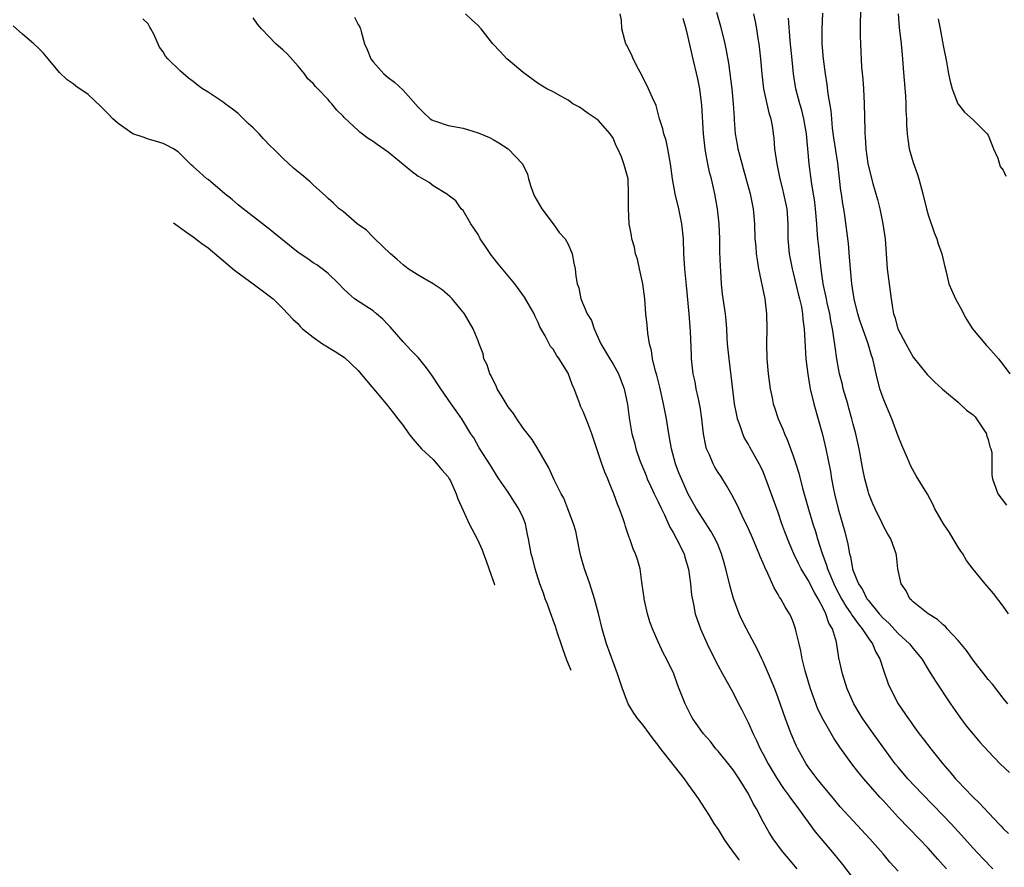
# Model space of a CAD drawing. Units: inches. Extents: x 2673000 to 2676000, y 1542000 to 1545000.
# Drawn here: x 2673368 to 2673499, y 1542667 to 1542780 of the extents above; entities that cross this region are included whole.
import ezdxf

# ---------------------------------------------------------------- set-up
doc = ezdxf.new("R2010")
doc.units = ezdxf.units.IN
doc.header["$MEASUREMENT"] = 0
doc.layers.add('LD26731542_2ft', color=95, linetype='Continuous')

msp = doc.modelspace()

# ---------------------------------------------------------------- linework, layer by layer
at = {"layer": 'LD26731542_2ft'}
for points, elevation in [([(2673460.78, 1542781.22), (2673461.33, 1542779.33), (2673461.9, 1542777), (2673462.09, 1542776.09), (2673462.38, 1542774.38), (2673462.81, 1542771), (2673463.02, 1542769), (2673463.13, 1542767.13), (2673463.16, 1542766.84), (2673463.28, 1542765), (2673463.54, 1542763.54), (2673463.62, 1542763), (2673463.83, 1542762.17), (2673464.35, 1542760.35), (2673465.25, 1542757), (2673465.66, 1542755), (2673465.83, 1542753), (2673465.91, 1542751), (2673466.02, 1542749.98), (2673466.09, 1542749), (2673466.19, 1542748.19), (2673466.4, 1542747), (2673467.22, 1542743), (2673467.46, 1542741), (2673467.49, 1542739), (2673467.46, 1542737), (2673467.5, 1542735), (2673467.67, 1542733), (2673467.94, 1542731), (2673468.2, 1542729.8), (2673468.35, 1542729), (2673468.5, 1542728.5), (2673469.01, 1542727), (2673469.62, 1542725.62), (2673469.84, 1542725), (2673470.22, 1542724.22), (2673471, 1542722.05), (2673471.35, 1542721), (2673471.74, 1542719.74), (2673472.27, 1542717.73), (2673473.06, 1542714.94), (2673473.63, 1542713), (2673473.97, 1542711.97), (2673474.24, 1542711), (2673474.83, 1542709.17), (2673475.47, 1542707.47), (2673475.59, 1542707), (2673475.96, 1542706.04), (2673476.41, 1542705), (2673476.6, 1542704.6), (2673477.44, 1542703), (2673478.01, 1542702.01), (2673478.72, 1542701), (2673478.81, 1542700.81), (2673479, 1542700.58), (2673479.66, 1542699.66), (2673480.22, 1542699), (2673481, 1542697.79), (2673481.59, 1542697), (2673481.98, 1542695.98), (2673482.55, 1542695), (2673483, 1542693.61), (2673483.67, 1542691.67), (2673483.96, 1542691), (2673485.01, 1542689), (2673486.36, 1542687), (2673486.63, 1542686.63), (2673487, 1542686.1), (2673487.81, 1542685), (2673488.34, 1542684.34), (2673489.35, 1542683), (2673490.94, 1542681), (2673491.91, 1542679.91), (2673492.65, 1542679), (2673493, 1542678.62), (2673493.81, 1542677.81), (2673495, 1542676.55), (2673495.81, 1542675.81), (2673498.41, 1542673), (2673498.71, 1542672.71), (2673499, 1542672.37), (2673499.7, 1542671.7)], 8642), ([(2673480.04, 1542781.96), (2673479.93, 1542779.93), (2673479.92, 1542779), (2673479.95, 1542778.05), (2673479.96, 1542777), (2673480.13, 1542773.87), (2673480.28, 1542772.28), (2673480.37, 1542771), (2673480.48, 1542769), (2673480.55, 1542765.45), (2673480.57, 1542765), (2673480.62, 1542764.62), (2673480.71, 1542763), (2673480.96, 1542761.04), (2673481, 1542760.82), (2673481.64, 1542758.36), (2673482.24, 1542756.24), (2673482.55, 1542755), (2673482.96, 1542753), (2673483.25, 1542751), (2673483.55, 1542747), (2673484.05, 1542743), (2673484.23, 1542741.77), (2673484.39, 1542741), (2673484.56, 1542740.56), (2673484.97, 1542739), (2673486.01, 1542737), (2673487, 1542735.22), (2673488.89, 1542732.89), (2673489.88, 1542731.88), (2673490.86, 1542731), (2673490.92, 1542730.92), (2673491.72, 1542730.28), (2673493, 1542729.21), (2673493.24, 1542729), (2673494.13, 1542728.13), (2673495, 1542727.51), (2673495.25, 1542727.25), (2673495.45, 1542727), (2673496.35, 1542725.65), (2673496.76, 1542725), (2673496.79, 1542724.79), (2673497, 1542724.21), (2673497.23, 1542723.23), (2673497.36, 1542723), (2673497.49, 1542722.51), (2673497.47, 1542721), (2673497.49, 1542719.49), (2673497.58, 1542719), (2673498.31, 1542717), (2673499.46, 1542715.46)], 8634), ([(2673463.87, 1542668.11), (2673463.74, 1542668.28), (2673463.06, 1542669.23), (2673462.25, 1542670.31), (2673461.84, 1542670.92), (2673461.03, 1542672.22), (2673460.49, 1542673.04), (2673459.85, 1542674.1), (2673459.25, 1542675), (2673458.38, 1542676.36), (2673457.94, 1542677), (2673457, 1542678.3), (2673456.51, 1542679), (2673455.83, 1542679.83), (2673453.19, 1542683.19), (2673453, 1542683.47), (2673452.33, 1542684.33), (2673451.86, 1542685), (2673451, 1542686.14), (2673450.31, 1542687), (2673449.76, 1542687.76), (2673449.01, 1542689.01), (2673448.25, 1542691), (2673447.93, 1542691.93), (2673447.6, 1542693), (2673446.13, 1542697), (2673445.55, 1542699), (2673445.03, 1542701.03), (2673444.5, 1542703), (2673443.88, 1542705), (2673443.19, 1542707), (2673442.69, 1542708.69), (2673442.51, 1542709.49), (2673442.01, 1542712.01), (2673441.71, 1542713), (2673440.96, 1542715), (2673440.41, 1542716.41), (2673440.08, 1542717), (2673439.14, 1542718.86), (2673438.45, 1542720.45), (2673436.95, 1542723), (2673436.21, 1542724.21), (2673435, 1542725.76), (2673434.15, 1542727), (2673433.7, 1542727.7), (2673433, 1542728.58), (2673432.32, 1542729.68), (2673431.56, 1542731), (2673431.39, 1542731.39), (2673431, 1542732.15), (2673430.73, 1542732.73), (2673430.57, 1542733), (2673430.19, 1542734.19), (2673429.78, 1542735), (2673429.66, 1542735.66), (2673429.13, 1542737), (2673429, 1542737.38), (2673428.35, 1542739), (2673427.19, 1542741), (2673425.55, 1542743), (2673425.27, 1542743.27), (2673424.19, 1542744.19), (2673423, 1542745), (2673421, 1542746.13), (2673419.69, 1542747), (2673419, 1542747.51), (2673418.22, 1542748.22), (2673417.31, 1542749), (2673415.21, 1542751), (2673415.12, 1542751.12), (2673415, 1542751.21), (2673414.12, 1542752.12), (2673412.89, 1542753), (2673411, 1542754.61), (2673410.48, 1542755), (2673409.74, 1542755.74), (2673409, 1542756.38), (2673408.69, 1542756.69), (2673407, 1542758.2), (2673406.59, 1542758.59), (2673405.5, 1542759.5), (2673404.41, 1542760.41), (2673403, 1542761.67), (2673401.7, 1542763), (2673401.34, 1542763.34), (2673400.35, 1542764.35), (2673399.8, 1542765), (2673399, 1542765.76), (2673398.35, 1542766.35), (2673397.35, 1542767.35), (2673397, 1542767.67), (2673396.26, 1542768.26), (2673395.27, 1542769), (2673395, 1542769.22), (2673393, 1542770.55), (2673392.27, 1542771), (2673391.53, 1542771.53), (2673391, 1542771.94), (2673390.39, 1542772.39), (2673389.32, 1542773.32), (2673387.64, 1542775), (2673387.33, 1542775.33), (2673387, 1542775.92), (2673386.52, 1542776.52), (2673385.75, 1542778.25), (2673385.37, 1542779), (2673385.22, 1542779.22), (2673385, 1542779.63), (2673384.32, 1542780.32)], 8654), ([(2673471.55, 1542667), (2673470.37, 1542668.37), (2673469.84, 1542669), (2673469.47, 1542669.47), (2673468.35, 1542671), (2673467.82, 1542671.82), (2673467, 1542673.26), (2673466.11, 1542675), (2673465.68, 1542675.68), (2673465.07, 1542677), (2673463.82, 1542679), (2673463, 1542680.18), (2673462.63, 1542680.63), (2673461, 1542682.67), (2673460.71, 1542683), (2673459.97, 1542683.97), (2673459.07, 1542685), (2673457.62, 1542687), (2673457.4, 1542687.4), (2673456.59, 1542689), (2673455.82, 1542691), (2673455.57, 1542691.57), (2673455.08, 1542693), (2673455, 1542693.2), (2673454.4, 1542694.4), (2673454.13, 1542695), (2673453.71, 1542695.71), (2673453, 1542697.26), (2673452.26, 1542699), (2673451.91, 1542699.91), (2673451.6, 1542701), (2673451.13, 1542703), (2673451.12, 1542703.12), (2673450.88, 1542704.88), (2673450.81, 1542705.19), (2673450.59, 1542707), (2673450.23, 1542708.23), (2673449.99, 1542709), (2673449.67, 1542709.67), (2673449.23, 1542711), (2673449.16, 1542711.16), (2673448.65, 1542712.65), (2673448.56, 1542713), (2673448.33, 1542713.67), (2673447.85, 1542715), (2673447.59, 1542715.59), (2673447.08, 1542717), (2673446.48, 1542718.48), (2673446.29, 1542719), (2673445.88, 1542719.88), (2673445.49, 1542721), (2673444.16, 1542725), (2673443.61, 1542726.39), (2673443.28, 1542727.28), (2673443, 1542727.98), (2673442.67, 1542728.67), (2673442.54, 1542729), (2673442.29, 1542729.71), (2673441.8, 1542731), (2673441.55, 1542731.55), (2673441, 1542733.06), (2673439.82, 1542735), (2673439.47, 1542735.47), (2673439, 1542736.26), (2673438.63, 1542736.63), (2673437.95, 1542738.05), (2673437.24, 1542739.24), (2673437, 1542739.81), (2673436.62, 1542740.62), (2673436.47, 1542741), (2673435.2, 1542743.2), (2673433.88, 1542745), (2673431.66, 1542747.66), (2673431, 1542748.51), (2673430.77, 1542748.77), (2673429.97, 1542749.97), (2673429.29, 1542751), (2673429.2, 1542751.2), (2673429, 1542751.54), (2673428.42, 1542752.42), (2673428.02, 1542753), (2673427, 1542754.74), (2673426.76, 1542755), (2673426.05, 1542756.05), (2673425, 1542756.82), (2673424.91, 1542756.91), (2673423, 1542758.04), (2673422.47, 1542758.47), (2673421.21, 1542759.21), (2673421, 1542759.3), (2673420.04, 1542760.04), (2673417, 1542762.52), (2673415.54, 1542763.54), (2673415, 1542763.96), (2673414.35, 1542764.35), (2673413.22, 1542765.22), (2673413, 1542765.43), (2673411.15, 1542767.15), (2673411, 1542767.33), (2673410.15, 1542768.15), (2673409.51, 1542769), (2673409.25, 1542769.25), (2673409, 1542769.57), (2673407.62, 1542771), (2673407.3, 1542771.31), (2673407, 1542771.69), (2673406.31, 1542772.31), (2673405.85, 1542773), (2673405.45, 1542773.45), (2673405, 1542774), (2673403.58, 1542775.58), (2673403, 1542776.14), (2673402.05, 1542777), (2673400.13, 1542779), (2673399.61, 1542779.62), (2673399, 1542780.46)], 8652), ([(2673412.52, 1542780.52), (2673413, 1542779.57), (2673413.22, 1542779.22), (2673413.31, 1542779), (2673413.39, 1542778.61), (2673413.85, 1542777), (2673414.22, 1542776.22), (2673414.68, 1542775), (2673415, 1542774.59), (2673416.42, 1542773), (2673417, 1542772.51), (2673417.85, 1542771.85), (2673419, 1542770.81), (2673421, 1542768.55), (2673421.78, 1542767.78), (2673422.63, 1542767), (2673422.84, 1542766.84), (2673423, 1542766.75), (2673423.34, 1542766.66), (2673425, 1542766.1), (2673427, 1542765.72), (2673429, 1542765.13), (2673430.51, 1542764.51), (2673431, 1542764.21), (2673431.78, 1542763.78), (2673433.01, 1542763), (2673434.94, 1542761), (2673435.59, 1542759.59), (2673435.71, 1542759), (2673436.05, 1542757.95), (2673436.4, 1542757), (2673436.58, 1542756.58), (2673437.49, 1542755), (2673439.02, 1542753), (2673439.82, 1542751.82), (2673440.61, 1542751), (2673441, 1542750.29), (2673441.56, 1542749), (2673441.75, 1542747.75), (2673441.93, 1542747), (2673442.01, 1542745.99), (2673442.2, 1542745), (2673442.44, 1542744.44), (2673442.69, 1542743), (2673443.54, 1542741), (2673444.1, 1542740.1), (2673444.47, 1542739), (2673445.38, 1542737), (2673446.54, 1542735), (2673447, 1542734.27), (2673447.7, 1542733), (2673448.47, 1542731), (2673448.9, 1542728.9), (2673449.12, 1542727.12), (2673449.49, 1542725), (2673449.84, 1542723.84), (2673450.03, 1542723), (2673450.57, 1542721.43), (2673451.41, 1542719.41), (2673451.55, 1542719), (2673452.05, 1542717.95), (2673452.48, 1542717), (2673452.63, 1542716.63), (2673453, 1542715.93), (2673453.43, 1542715), (2673453.83, 1542714.17), (2673454.54, 1542712.54), (2673455, 1542711.82), (2673455.47, 1542711), (2673456.45, 1542709), (2673456.56, 1542708.56), (2673457.05, 1542706.95), (2673457.33, 1542705), (2673457.47, 1542703.47), (2673457.72, 1542702.28), (2673457.95, 1542701), (2673458.64, 1542699), (2673459.53, 1542697), (2673460.5, 1542695), (2673461, 1542694.04), (2673461.59, 1542693), (2673463, 1542690.44), (2673463.73, 1542689), (2673464.17, 1542688.17), (2673465, 1542686.48), (2673465.65, 1542685), (2673466.1, 1542684.1), (2673466.6, 1542683), (2673467, 1542682.27), (2673467.66, 1542681), (2673468.85, 1542679), (2673469.71, 1542677.71), (2673470.24, 1542677), (2673470.54, 1542676.54), (2673471.73, 1542675), (2673473.93, 1542671.93), (2673476.41, 1542669), (2673477.57, 1542667.57), (2673479, 1542665.69)], 8650), ([(2673485, 1542666.68), (2673483.9, 1542667.9), (2673482.99, 1542669), (2673481.23, 1542671), (2673479, 1542673.37), (2673477.27, 1542675.27), (2673476.38, 1542676.38), (2673475, 1542678.01), (2673474.19, 1542679), (2673473, 1542680.6), (2673472.73, 1542681), (2673471.63, 1542683), (2673471.42, 1542683.42), (2673470.72, 1542685), (2673469.98, 1542687), (2673469, 1542689.8), (2673468.54, 1542691), (2673467.73, 1542693), (2673467, 1542694.65), (2673466.83, 1542695), (2673466.23, 1542696.23), (2673464.76, 1542699), (2673464.18, 1542700.18), (2673463.81, 1542701), (2673463.05, 1542703.05), (2673462.62, 1542704.62), (2673462.04, 1542707), (2673461.79, 1542707.79), (2673461.46, 1542709), (2673461, 1542710.12), (2673460.62, 1542711), (2673460.03, 1542712.03), (2673459, 1542713.59), (2673458.1, 1542715), (2673457, 1542716.96), (2673456.1, 1542719), (2673455.78, 1542719.78), (2673455.33, 1542721), (2673454.8, 1542723), (2673454.44, 1542725), (2673454.12, 1542727), (2673453.73, 1542729), (2673453.21, 1542731.21), (2673452.81, 1542732.81), (2673452.64, 1542733.36), (2673452.26, 1542735), (2673452.11, 1542736.11), (2673451.85, 1542737), (2673451.61, 1542738.39), (2673451.52, 1542739.52), (2673451.37, 1542741), (2673451.22, 1542743), (2673450.95, 1542745), (2673450.51, 1542747), (2673450.26, 1542748.26), (2673450, 1542749), (2673449.87, 1542749.87), (2673449.49, 1542751), (2673449.44, 1542751.44), (2673449.14, 1542753), (2673449.03, 1542755.03), (2673449.07, 1542757), (2673448.99, 1542759), (2673448.55, 1542760.55), (2673448.45, 1542761), (2673448.1, 1542761.9), (2673447.62, 1542763), (2673447.4, 1542763.4), (2673447, 1542764.39), (2673446.6, 1542765), (2673445, 1542766.79), (2673444.72, 1542767), (2673443.67, 1542767.67), (2673443, 1542768.18), (2673442.52, 1542768.52), (2673441.64, 1542769), (2673441, 1542769.47), (2673440.01, 1542769.99), (2673439, 1542770.57), (2673438.16, 1542771), (2673437, 1542771.69), (2673435, 1542773.14), (2673433, 1542774.85), (2673432.84, 1542775), (2673431.94, 1542775.94), (2673430.98, 1542776.98), (2673429.42, 1542779), (2673429, 1542779.43), (2673428.17, 1542780.17), (2673427.31, 1542781)], 8648), ([(2673491.45, 1542667), (2673491, 1542667.5), (2673490.27, 1542668.27), (2673489, 1542669.74), (2673487.82, 1542671), (2673486.41, 1542672.41), (2673485, 1542673.89), (2673483, 1542676.08), (2673482.55, 1542676.55), (2673480.42, 1542679), (2673479.78, 1542679.78), (2673478.81, 1542681), (2673477.21, 1542683.21), (2673476.42, 1542684.42), (2673475, 1542686.89), (2673474.3, 1542688.3), (2673473.33, 1542691), (2673472.59, 1542693.41), (2673472.21, 1542695), (2673472.04, 1542696.04), (2673471.79, 1542697), (2673471.39, 1542698.61), (2673471.32, 1542699), (2673471, 1542699.9), (2673470.68, 1542700.68), (2673470.53, 1542701), (2673469.92, 1542701.92), (2673469.34, 1542703), (2673469.19, 1542703.19), (2673469, 1542703.56), (2673468.45, 1542704.45), (2673467.63, 1542706.37), (2673467.21, 1542707.21), (2673467, 1542707.75), (2673466.62, 1542708.62), (2673466.48, 1542709), (2673465.43, 1542711.43), (2673464.81, 1542712.81), (2673464.43, 1542713.57), (2673463.53, 1542715.53), (2673462.84, 1542716.84), (2673462.11, 1542718.11), (2673461.34, 1542719.34), (2673461, 1542719.83), (2673460.56, 1542720.56), (2673460.32, 1542721), (2673459.83, 1542722.17), (2673459.46, 1542723), (2673459.37, 1542723.37), (2673459.05, 1542725), (2673458.84, 1542727), (2673458.6, 1542728.6), (2673458.52, 1542729), (2673458.37, 1542729.63), (2673458.08, 1542731), (2673457.92, 1542731.92), (2673457.68, 1542733), (2673457.46, 1542735), (2673457.43, 1542735.43), (2673457.32, 1542738.68), (2673457.13, 1542741), (2673456.77, 1542744.77), (2673456.54, 1542747), (2673456.43, 1542749), (2673456.38, 1542751), (2673456.18, 1542753), (2673455.76, 1542755), (2673455.28, 1542757), (2673454.91, 1542759), (2673454.65, 1542761), (2673454.54, 1542761.46), (2673454.28, 1542763), (2673454.07, 1542764.07), (2673453.74, 1542765), (2673453.63, 1542765.63), (2673453.19, 1542767), (2673453.16, 1542767.16), (2673452.74, 1542768.74), (2673452.24, 1542769.76), (2673451.73, 1542771), (2673450.82, 1542772.82), (2673450.38, 1542773.62), (2673449.68, 1542775), (2673449.48, 1542775.48), (2673449, 1542776.4), (2673448.81, 1542776.81), (2673448.7, 1542777), (2673448.55, 1542777.45), (2673448.15, 1542779), (2673448.12, 1542780.12), (2673447.94, 1542781)], 8646), ([(2673497.62, 1542667), (2673496.32, 1542668.32), (2673495, 1542669.74), (2673493.46, 1542671.46), (2673492.05, 1542673), (2673491, 1542674.1), (2673488.18, 1542677), (2673486.31, 1542679), (2673485, 1542680.53), (2673484.62, 1542681), (2673481.7, 1542685), (2673480.29, 1542687), (2673479.81, 1542687.81), (2673479.09, 1542689), (2673478.21, 1542691), (2673477.56, 1542693), (2673477.11, 1542695.11), (2673476.79, 1542697.21), (2673476.23, 1542699), (2673475.76, 1542699.76), (2673475.37, 1542701), (2673475, 1542701.74), (2673474.33, 1542703), (2673473.83, 1542703.83), (2673473, 1542705.48), (2673472.06, 1542707), (2673471.7, 1542707.7), (2673471.1, 1542709), (2673470.47, 1542710.47), (2673469.91, 1542711.91), (2673469.51, 1542713), (2673469, 1542714.48), (2673467.37, 1542719), (2673467, 1542719.94), (2673466.67, 1542720.67), (2673466.49, 1542721), (2673465.22, 1542723.22), (2673465, 1542723.65), (2673464.49, 1542724.49), (2673464.28, 1542725), (2673463.96, 1542726.04), (2673463.59, 1542727), (2673463.48, 1542727.48), (2673463.18, 1542729), (2673463, 1542730.48), (2673462.76, 1542732.76), (2673462.47, 1542735), (2673462.27, 1542737), (2673462.2, 1542737.8), (2673462.15, 1542739), (2673462.08, 1542740.08), (2673461.98, 1542741), (2673461.6, 1542743.6), (2673461.45, 1542745), (2673461.35, 1542746.65), (2673461.3, 1542747.3), (2673461.24, 1542749.24), (2673461.22, 1542751), (2673461.13, 1542753), (2673460.91, 1542755), (2673460.56, 1542757), (2673460.11, 1542759), (2673459.86, 1542759.86), (2673459.62, 1542761), (2673459.33, 1542762.67), (2673459.25, 1542763), (2673459.03, 1542765), (2673458.81, 1542768.81), (2673458.55, 1542771), (2673458.3, 1542772.3), (2673457.52, 1542775.52), (2673457, 1542777.86), (2673456.72, 1542779), (2673456.35, 1542780.35)], 8644), ([(2673465.71, 1542781), (2673465.94, 1542779.94), (2673466.11, 1542779), (2673466.31, 1542777.69), (2673466.44, 1542777), (2673466.67, 1542775), (2673466.83, 1542773), (2673467.07, 1542771), (2673467.77, 1542767.77), (2673468.02, 1542767), (2673468.24, 1542765.76), (2673468.35, 1542765), (2673468.42, 1542764.42), (2673468.53, 1542763), (2673468.81, 1542761), (2673469.23, 1542759), (2673469.6, 1542757.6), (2673469.73, 1542757), (2673470.15, 1542755), (2673470.29, 1542753), (2673470.29, 1542751), (2673470.46, 1542749), (2673470.85, 1542747), (2673471, 1542746.44), (2673471.66, 1542743.66), (2673471.84, 1542743), (2673472.1, 1542741.9), (2673472.25, 1542741), (2673472.29, 1542740.29), (2673472.47, 1542739), (2673472.57, 1542737.43), (2673472.59, 1542736.59), (2673472.7, 1542735), (2673472.95, 1542732.95), (2673473.23, 1542731.23), (2673473.29, 1542731), (2673473.78, 1542729), (2673474.9, 1542724.9), (2673475.36, 1542723), (2673475.96, 1542719.96), (2673476.11, 1542719), (2673476.37, 1542717.63), (2673476.51, 1542717), (2673477, 1542715), (2673477.9, 1542711.9), (2673478.29, 1542710.29), (2673478.51, 1542709), (2673478.63, 1542708.63), (2673478.91, 1542707), (2673479, 1542706.73), (2673479.7, 1542705), (2673480.23, 1542704.23), (2673480.84, 1542703), (2673481, 1542702.79), (2673482.48, 1542701), (2673483, 1542700.41), (2673483.74, 1542699.74), (2673485, 1542698.38), (2673486.53, 1542697), (2673487, 1542696.37), (2673487.63, 1542695.63), (2673488.14, 1542695), (2673489, 1542693.57), (2673489.37, 1542693), (2673489.99, 1542691.99), (2673491.97, 1542689), (2673493.22, 1542687.22), (2673494.07, 1542686.07), (2673495, 1542684.94), (2673495.89, 1542683.89), (2673497, 1542682.66), (2673498.59, 1542681), (2673499.85, 1542679.85)], 8640), ([(2673499.62, 1542689), (2673499, 1542689.75), (2673497.59, 1542691.59), (2673497, 1542692.25), (2673496.44, 1542693), (2673495, 1542694.81), (2673494.11, 1542696.11), (2673493, 1542697.44), (2673491.55, 1542699), (2673491.3, 1542699.3), (2673491, 1542699.53), (2673490.25, 1542700.25), (2673489, 1542701), (2673487, 1542702.58), (2673486.8, 1542702.8), (2673486.57, 1542703), (2673486.06, 1542704.06), (2673485.42, 1542705), (2673484.95, 1542707), (2673484.77, 1542708.77), (2673484.73, 1542709), (2673484.02, 1542711), (2673483.61, 1542711.61), (2673483, 1542712.78), (2673482.83, 1542713.17), (2673481.94, 1542715), (2673481.64, 1542715.64), (2673481.11, 1542717), (2673481, 1542717.32), (2673480.55, 1542719), (2673480.29, 1542720.29), (2673479.79, 1542723), (2673479.35, 1542725), (2673479, 1542726.27), (2673478.82, 1542727), (2673478.42, 1542728.42), (2673478.27, 1542729), (2673477.69, 1542731), (2673477.56, 1542731.56), (2673477.18, 1542733), (2673477, 1542733.94), (2673476.82, 1542735), (2673476.59, 1542736.59), (2673476.49, 1542737.51), (2673476.24, 1542739), (2673476.03, 1542740.03), (2673475.87, 1542741), (2673475.54, 1542742.46), (2673475.43, 1542743), (2673475.37, 1542743.37), (2673475.02, 1542745), (2673474.74, 1542747), (2673474.56, 1542748.56), (2673474.5, 1542749), (2673474.46, 1542749.54), (2673474.3, 1542751), (2673474.2, 1542752.2), (2673474.18, 1542753), (2673474, 1542755), (2673473.88, 1542755.88), (2673473.44, 1542758.57), (2673473.15, 1542761), (2673472.78, 1542765), (2673472.44, 1542767), (2673472.14, 1542768.14), (2673471.88, 1542769), (2673471.34, 1542771), (2673471.03, 1542773), (2673470.85, 1542774.85), (2673470.62, 1542777.38), (2673470.4, 1542780.4)], 8638), ([(2673499.71, 1542701), (2673499, 1542702.01), (2673497.72, 1542703.72), (2673496.6, 1542705), (2673495, 1542706.93), (2673494.1, 1542708.1), (2673493.61, 1542709), (2673493.35, 1542709.35), (2673493, 1542709.88), (2673492.34, 1542711), (2673491.83, 1542711.83), (2673491.05, 1542713), (2673489.88, 1542715), (2673489.61, 1542715.61), (2673488.92, 1542716.92), (2673487.4, 1542719.4), (2673486.67, 1542720.67), (2673486.24, 1542721.76), (2673485.47, 1542723.47), (2673485, 1542724.66), (2673484.14, 1542727), (2673483.82, 1542727.82), (2673483.31, 1542729), (2673483, 1542729.75), (2673482.57, 1542731), (2673482.06, 1542733), (2673481.82, 1542734.18), (2673481.61, 1542735), (2673481.44, 1542735.44), (2673481, 1542737), (2673480.27, 1542739), (2673479.94, 1542739.94), (2673479.63, 1542741), (2673479.15, 1542743), (2673478.83, 1542745), (2673478.63, 1542747), (2673478.53, 1542748.53), (2673478.36, 1542750.36), (2673477.89, 1542754.11), (2673477.76, 1542755), (2673477.64, 1542755.64), (2673477.45, 1542757), (2673477.38, 1542757.38), (2673476.95, 1542761.05), (2673476.44, 1542764.44), (2673476.26, 1542765.74), (2673476.14, 1542767), (2673476.06, 1542768.06), (2673475.68, 1542770.32), (2673475.54, 1542771.54), (2673475.3, 1542773), (2673475.03, 1542775), (2673474.86, 1542777), (2673474.85, 1542779), (2673474.95, 1542781.05)], 8636), ([(2673485.02, 1542781), (2673485.15, 1542779.15), (2673485.4, 1542777), (2673485.52, 1542775.52), (2673485.58, 1542775), (2673485.67, 1542773.67), (2673485.97, 1542770.03), (2673486.03, 1542769), (2673486.04, 1542768.04), (2673486.11, 1542767), (2673486.13, 1542766.13), (2673486.19, 1542765), (2673486.28, 1542764.28), (2673486.48, 1542763), (2673487, 1542761.18), (2673487.57, 1542759.57), (2673487.74, 1542759), (2673488.27, 1542757), (2673488.76, 1542755), (2673489, 1542754.17), (2673489.81, 1542751.81), (2673490.15, 1542751), (2673490.33, 1542750.33), (2673490.83, 1542749), (2673491.23, 1542747.23), (2673491.41, 1542746.59), (2673491.77, 1542745), (2673492.64, 1542743), (2673493.49, 1542741.49), (2673493.72, 1542741), (2673494.17, 1542740.17), (2673494.93, 1542739), (2673496.76, 1542736.76), (2673497, 1542736.53), (2673497.73, 1542735.73), (2673498.37, 1542735), (2673499, 1542734.18), (2673499.89, 1542733)], 8632), ([(2673490.33, 1542780.33), (2673490.59, 1542779), (2673491, 1542776.77), (2673491.43, 1542774.57), (2673491.71, 1542773), (2673491.94, 1542771.94), (2673492.18, 1542771), (2673492.97, 1542768.97), (2673493, 1542768.94), (2673493.85, 1542767.85), (2673495, 1542766.86), (2673496.88, 1542765), (2673497, 1542764.82), (2673497.73, 1542763), (2673498.27, 1542761.73), (2673498.61, 1542760.61), (2673499, 1542760.12), (2673499.35, 1542759.35)], 8630), ([(2673441.39, 1542693.43), (2673440.82, 1542694.8), (2673440.28, 1542696.31), (2673440.06, 1542697), (2673439.57, 1542698.43), (2673439.31, 1542699.31), (2673439, 1542700.14), (2673438.78, 1542700.78), (2673438.68, 1542701), (2673438.26, 1542702.26), (2673437.95, 1542703), (2673437.73, 1542703.73), (2673437.23, 1542705), (2673436.6, 1542707), (2673436.29, 1542708.29), (2673436.09, 1542709), (2673435.73, 1542711), (2673435.58, 1542711.58), (2673435.31, 1542713), (2673435, 1542713.77), (2673434.43, 1542715), (2673433.86, 1542715.86), (2673433, 1542717.19), (2673431.75, 1542719), (2673431.46, 1542719.46), (2673430.71, 1542720.71), (2673429.14, 1542723.14), (2673428.43, 1542724.43), (2673428.05, 1542725), (2673426.85, 1542727), (2673426.07, 1542728.07), (2673425.43, 1542729), (2673424.01, 1542731), (2673422.82, 1542732.82), (2673421.97, 1542733.97), (2673421, 1542735.17), (2673420.09, 1542736.09), (2673419, 1542737.24), (2673417.27, 1542739.27), (2673417, 1542739.52), (2673416.28, 1542740.28), (2673415.46, 1542741), (2673415, 1542741.39), (2673414.01, 1542742.01), (2673412.53, 1542743), (2673411.7, 1542743.7), (2673411, 1542744.38), (2673410.42, 1542745), (2673409, 1542746.37), (2673408.22, 1542747), (2673407.51, 1542747.51), (2673407, 1542747.8), (2673406.3, 1542748.3), (2673405, 1542749.17), (2673401.76, 1542751.76), (2673401, 1542752.4), (2673400.65, 1542752.65), (2673397.3, 1542755.3), (2673397, 1542755.52), (2673396.21, 1542756.21), (2673395.22, 1542757), (2673393, 1542758.87), (2673392.82, 1542759), (2673391.85, 1542759.85), (2673391, 1542760.64), (2673390.79, 1542760.79), (2673389, 1542762.56), (2673388.38, 1542763), (2673387.47, 1542763.47), (2673387, 1542763.67), (2673385.99, 1542763.99), (2673385, 1542764.26), (2673384.47, 1542764.47), (2673382.97, 1542765), (2673381, 1542766.37), (2673380.28, 1542767), (2673379.66, 1542767.66), (2673378.67, 1542768.67), (2673377, 1542770.21), (2673375.35, 1542771.35), (2673375, 1542771.66), (2673374.2, 1542772.2), (2673373.17, 1542773.17), (2673371.69, 1542775), (2673371, 1542775.76), (2673370.39, 1542776.39), (2673369.77, 1542777), (2673368.28, 1542778.26), (2673367, 1542779.39)], 8656), ([(2673388.4, 1542753.12), (2673389.02, 1542752.65), (2673390.01, 1542751.97), (2673391, 1542751.25), (2673392.16, 1542750.37), (2673393, 1542749.79), (2673394.46, 1542748.52), (2673395, 1542748.11), (2673396.32, 1542747), (2673396.68, 1542746.67), (2673398.99, 1542745), (2673401.66, 1542743), (2673403, 1542741.66), (2673404.29, 1542740.29), (2673405, 1542739.64), (2673405.29, 1542739.29), (2673405.6, 1542739), (2673407, 1542737.89), (2673408.24, 1542737), (2673408.7, 1542736.7), (2673409.96, 1542735.96), (2673411.17, 1542735.17), (2673413, 1542733.43), (2673413.2, 1542733.2), (2673414.1, 1542732.1), (2673416.76, 1542729), (2673417.73, 1542727.73), (2673418.31, 1542727), (2673419, 1542726.1), (2673419.76, 1542725), (2673420.31, 1542724.31), (2673421.45, 1542723), (2673423, 1542721.55), (2673423.51, 1542721), (2673424.18, 1542720.18), (2673425, 1542719.24), (2673425.15, 1542719), (2673425.3, 1542718.7), (2673426.08, 1542717), (2673426.3, 1542716.3), (2673427, 1542714.76), (2673427.82, 1542713), (2673428.91, 1542710.88), (2673429.53, 1542709.53), (2673429.7, 1542709), (2673430.08, 1542708.06), (2673430.42, 1542707.05), (2673431.2, 1542704.92), (2673431.21, 1542704.89)], 8658)]:
    msp.add_lwpolyline(points, dxfattribs=dict(at, elevation=elevation))

doc.saveas('drawing.dxf')
